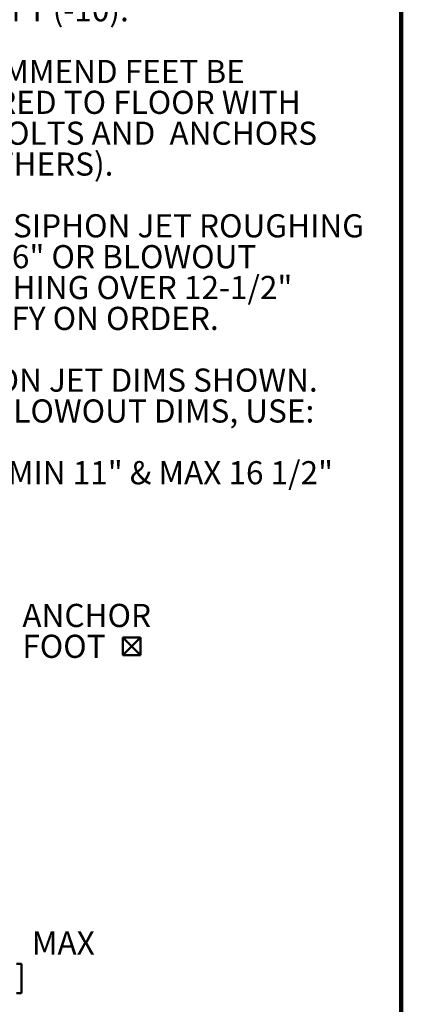
# Model space of a CAD drawing. Units: inches. Extents: x 0.1 to 8.4, y 0.1 to 10.9.
# Drawn here: x 6.7 to 8.4, y 2.3 to 6.8 of the extents above; entities that cross this region are included whole.
import ezdxf

# ---------------------------------------------------------------- set-up
doc = ezdxf.new("R2010")
doc.units = ezdxf.units.IN
doc.header["$MEASUREMENT"] = 0
doc.layers.add('WALL', color=7, linetype='Continuous', lineweight=50)
doc.styles.add('SLDTEXTSTYLE0', font='TXT', dxfattribs={"width": 0.605})
doc.dimstyles.new('SLDDIMSTYLE1', dxfattribs={"dimtxt": 0.101115, "dimasz": 0.1, "dimexe": 0, "dimexo": 0.0625, "dimgap": 0.025279, "dimtad": 0, "dimtih": 1, "dimtoh": 1, "dimdec": 0, "dimlfac": 10, "dimrnd": 1e-09, "dimzin": 12, "dimdsep": 46, "dimlunit": 5, "dimtxsty": 'SLDTEXTSTYLE0', "dimsah": 1, "dimcen": 0.09, "dimadec": 0, "dimazin": 3, "dimtfac": 1, "dimtdec": 3, "dimtofl": 0, "dimtmove": 0, "dimatfit": 3, "dimfxl": 0, "dimfrac": 2, "dimtolj": 1, "dimtzin": 12, "dimarcsym": 0})

# ---------------------------------------------------------------- blocks, each defined once
blk = doc.blocks.new('SW_SYMBOL_WELD_FILL')
at = {"layer": 'WALL', "color": 0}
for p, q in [((3.9, 0), (3.9, 35.4)), ((3.9, 35.4), (35.4, 0)), ((3.9, 0), (35.4, 0))]:
    blk.add_line(p, q, dxfattribs=at)
blk = doc.blocks.new('SW_SYMBOL_MOD_BOX2')
at = {"layer": 'WALL', "color": 0}
for p, q in [((7.9, 7.9), (7.9, 31.5)), ((7.9, 31.5), (31.5, 31.5)), ((7.9, 7.9), (31.5, 31.5)), ((7.9, 31.5), (31.5, 7.9)), ((31.5, 31.5), (31.5, 7.9)), ((7.9, 7.9), (31.5, 7.9))]:
    blk.add_line(p, q, dxfattribs=at)
blk = doc.blocks.new('SW_SYMBOL_AWLD_STUD')
at = {"layer": 'WALL', "color": 0}
for p, q in [((19.7, 7.9), (59.1, 51.2)), ((59.1, 7.9), (19.7, 51.2))]:
    blk.add_line(p, q, dxfattribs=at)
blk.add_circle((39.4, 29.5), 29.5, dxfattribs=at)
blk = doc.blocks.new('SW_SYMBOL_GTOL_FLAT')
at = {"layer": 'WALL', "color": 0}
for p, q in [((0, 0), (22.7, 39.4)), ((22.7, 39.4), (81.8, 39.4)), ((81.8, 39.4), (59.1, 0)), ((59.1, 0), (0, 0))]:
    blk.add_line(p, q, dxfattribs=at)
blk = doc.blocks.new('SW_NOTE_0_5')
at = {"layer": 'WALL', "color": 0, "xscale": 0.003410658394813324, "yscale": 0.003410658394813324, "zscale": 0.003410658394813324}
for name, p in [('SW_SYMBOL_WELD_FILL', (0, 0.0151)), ('SW_SYMBOL_MOD_BOX2', (0, -0.8183)), ('SW_SYMBOL_AWLD_STUD', (0, -1.5127)), ('SW_SYMBOL_GTOL_FLAT', (0.1929, -2.6238))]:
    blk.add_blockref(name, p, dxfattribs=at)
at = {"layer": 'WALL', "color": 0, "char_height": 0.104167, "attachment_point": 1, "style": 'SLDTEXTSTYLE0'}
for s, insert in [('FOR DIMENSION SHORTER', (0.1943, 0.1343)), ('THAN 5-1/2" (1" MIN) CUT', (0.1562, -0.0046)), ('EXTENSION FOR LONGER', (0.1953, -0.1435)), ('EXTENSION (10-1/2" MAX)', (0.1953, -0.2824)), ('SPECIFY (-10).', (0.1953, -0.4213)), ('RECOMMEND FEET BE', (0.1788, -0.6991)), ('SECURED TO FLOOR WITH', (0.1562, -0.8379)), ('1/2" BOLTS AND  ANCHORS', (0.1562, -0.9768)), ('(BY OTHERS).', (0.1562, -1.1157)), ('FOR SIPHON JET ROUGHING', (0.2873, -1.3935)), ('OVER 6" OR BLOWOUT', (0.1953, -1.5324)), ('ROUGHING OVER 12-1/2"', (0.1953, -1.6713)), ('SPECIFY ON ORDER.', (0.1953, -1.8102)), ('SIPHON JET DIMS SHOWN.', (0.1953, -2.0879)), ('FOR BLOWOUT DIMS, USE:', (0.1953, -2.2268)), ('MIN 11" & MAX 16 1/2"', (0.5701, -2.5046))]:
    blk.add_mtext(s, dxfattribs=dict(at, insert=insert))
blk = doc.blocks.new('_D_8')
at = {"layer": 'WALL'}
for p, q in [((6.1571, 3.66), (6.1571, 2.4)), ((5.6662, 2.69), (5.6662, 2.4)), ((5.6662, 2.525), (6.1571, 2.525)), ((6.1571, 2.525), (6.2346, 2.525)), ((6.3665, 2.5133), (6.3665, 2.3814)), ((6.3665, 2.5133), (6.3896, 2.5133)), ((6.6904, 2.5133), (6.6673, 2.5133)), ((6.6904, 2.5133), (6.6904, 2.3814)), ((6.3665, 2.3814), (6.3896, 2.3814)), ((6.6904, 2.3814), (6.6673, 2.3814))]:
    blk.add_line(p, q, dxfattribs=at)
for points in [[(5.6662, 2.525), (5.7662, 2.51), (5.7662, 2.54)], [(6.1571, 2.525), (6.0571, 2.54), (6.0571, 2.51)]]:
    blk.add_solid(points, dxfattribs=at)
at = {"layer": 'WALL', "attachment_point": 1, "style": 'SLDTEXTSTYLE0'}
for s, insert, char_height in [('5', (6.4899, 2.6592), 0.1042), ('MAX', (6.7367, 2.6592), 0.10417), ('127', (6.4128, 2.504), 0.10417)]:
    blk.add_mtext(s, dxfattribs=dict(at, insert=insert, char_height=char_height))
blk = doc.blocks.new('SW_NOTE_0_9')
at = {"layer": 'WALL', "color": 0, "xscale": 0.003410658394813324, "yscale": 0.003410658394813324, "zscale": 0.003410658394813324}
blk.add_blockref('SW_SYMBOL_MOD_BOX2', (0.4486, -0.2117), dxfattribs=at)
at = {"layer": 'WALL', "color": 0, "char_height": 0.10417, "attachment_point": 1, "style": 'SLDTEXTSTYLE0'}
for s, insert in [('ANCHOR', (0.0242, 0.0464)), ('FOOT', (0.0242, -0.0925))]:
    blk.add_mtext(s, dxfattribs=dict(at, insert=insert))

msp = doc.modelspace()

# ---------------------------------------------------------------- linework, layer by layer
at = {"color": 7, "linetype": 'Continuous', "lineweight": 100}
msp.add_line((8.3984375, 0.0625), (8.3984375, 10.9375), dxfattribs=at)

# ---------------------------------------------------------------- block references
at = {"layer": 'WALL'}
for name, p in [('SW_NOTE_0_5', (6.05897783, 7.28025022)), ('SW_NOTE_0_9', (6.67004601, 4.08703242))]:
    msp.add_blockref(name, p, dxfattribs=at)

# ---------------------------------------------------------------- dimensions: what is measured, and where the dimension line sits
dim = msp.add_linear_dim(base=(5.66616182, 2.52496826), p1=(6.15712227, 3.72247525), p2=(5.66616182, 2.75253166), text='<>MAX', dimstyle='SLDDIMSTYLE1', dxfattribs=at)
dim.commit()
dim.dimension.update_dxf_attribs({"geometry": '_D_8', "text_midpoint": (6.67887828, 2.52496826), "dimtype": 160})

doc.saveas('drawing.dxf')
